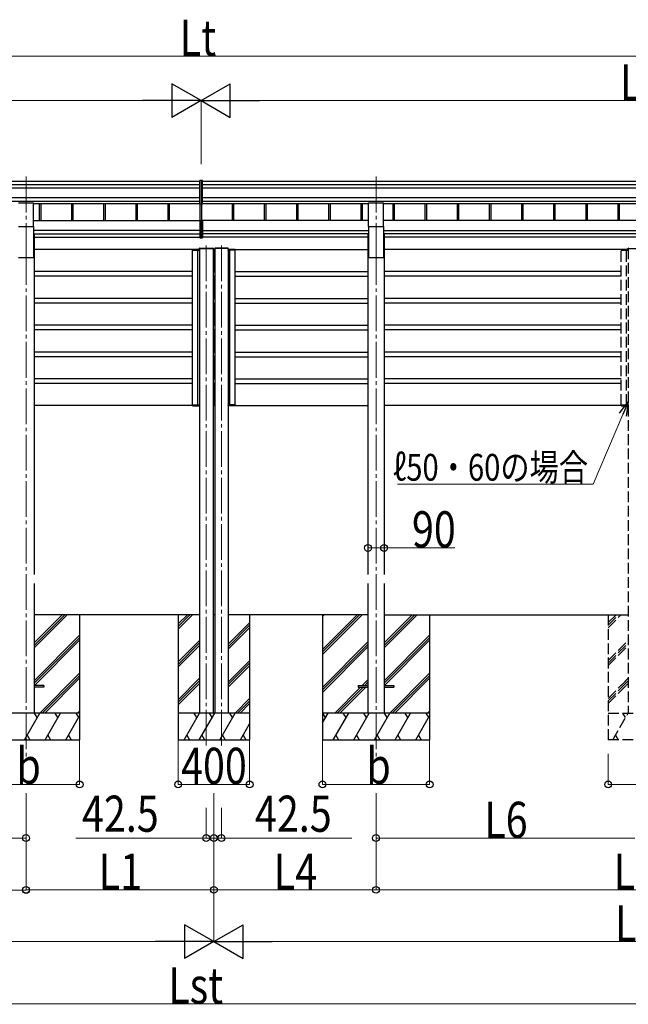
# Model space of a CAD drawing. Units: millimetres. Extents: x 0 to 37845, y 0 to 26730.
# Drawn here: x 20219 to 23627, y 4984 to 10496 of the extents above; entities that cross this region are included whole.
import ezdxf

# ---------------------------------------------------------------- set-up
doc = ezdxf.new("R2010")
doc.units = ezdxf.units.MM
doc.linetypes.add('YCENTER_1', pattern=[13, 10, -1, 1, -1])
doc.linetypes.add('YHIDDEN_1', pattern=[4, 3, -1])
for name, color, linetype, lineweight in [('YKK_12', 2, 'Continuous', 13), ('YKK_13', 4, 'Continuous', 30), ('YKK_A1', 4, 'Continuous', 30), ('YKK_D', 6, 'Continuous', 13)]:
    doc.layers.add(name, color=color, linetype=linetype, lineweight=lineweight)
doc.styles.add('text-b', font='extslim2.shx', dxfattribs={"width": 0.8, "bigfont": 'extfont2.shx'})

msp = doc.modelspace()

# ---------------------------------------------------------------- linework, layer by layer
at = {"layer": 'YKK_12', "linetype": 'YCENTER_1', "ltscale": 20}
for p, q in [((20254.5, 9617.3), (20254.5, 9211.9)), ((22214.4, 9617.3), (22214.4, 9211.9)), ((20254.5, 9211.9), (20254.5, 6363.7)), ((21263.9, 9232), (21263.9, 6428.2)), ((21348.9, 9232), (21348.9, 6428.2)), ((22214.4, 9211.9), (22214.4, 6358.2))]:
    msp.add_line(p, q, dxfattribs=at)
at = {"layer": 'YKK_13'}
for p, q in [((21234.4, 9595.4), (21226.9, 9594.9)), ((21226.9, 9465.1), (21226.9, 9594.9)), ((21241.9, 9594.9), (21234.4, 9595.4)), ((21234.4, 9595.4), (21234.4, 9464.5)), ((21241.9, 9465.1), (21241.9, 9594.9)), ((21226.9, 9465.1), (21234.4, 9464.5)), ((21234.4, 9464.5), (21241.9, 9465.1)), ((21231.9, 9371.1), (21231.9, 9371.6)), ((21234.4, 9371.6), (21234.4, 9274.4)), ((21236.9, 9371.1), (21236.9, 9371.6)), ((21226.9, 9369.5), (21226.9, 9274.9)), ((21231.9, 9370.5), (21227.9, 9370.5)), ((21231.9, 9370.6), (21231.9, 9371.1)), ((21236.9, 9370.6), (21236.9, 9371.1)), ((21236.9, 9370.6), (21240.9, 9370.5)), ((21241.9, 9369.5), (21241.9, 9274.9)), ((21226.9, 9274.9), (21234.4, 9274.4)), ((21234.4, 9274.4), (21241.9, 9274.9)), ((21225.9, 9214.9), (21226, 9216.5)), ((21225.9, 9214.9), (21301.9, 9214.9)), ((21227, 9217.4), (21300.8, 9217.4)), ((21301.8, 9216.5), (21301.9, 9214.9)), ((21311, 9216.5), (21310.9, 9214.9)), ((21386.9, 9214.9), (21310.9, 9214.9)), ((21385.8, 9217.4), (21312, 9217.4)), ((21386.9, 9214.9), (21386.8, 9216.5))]:
    msp.add_line(p, q, dxfattribs=at)
at = {"layer": 'YKK_13', "ltscale": 20}
for p, q in [((20212, 9470.9), (20297, 9470.9)), ((20297, 9337.7), (20297, 9470.9)), ((22171.9, 9337.7), (22171.9, 9470.9)), ((22171.9, 9470.9), (22256.9, 9470.9)), ((22256.9, 9337.7), (22256.9, 9470.9)), ((20212, 9337.7), (20297, 9337.7)), ((22171.9, 9337.7), (22256.9, 9337.7)), ((20354.5, 6768.9), (20299.5, 6768.9)), ((20354.5, 6759.9), (20299.5, 6759.9)), ((20354.5, 6768.9), (20354.5, 6759.9)), ((22114.4, 6768.9), (22114.4, 6759.9)), ((22114.4, 6768.9), (22169.4, 6768.9)), ((22114.4, 6759.9), (22169.4, 6759.9)), ((22259.4, 6768.9), (22314.4, 6768.9)), ((22259.4, 6759.9), (22314.4, 6759.9)), ((22314.4, 6768.9), (22314.4, 6759.9))]:
    msp.add_line(p, q, dxfattribs=at)
at = {"layer": 'YKK_13', "ltscale": 2}
for p, q in [((21186.4, 9204.9), (21186.4, 9208.9)), ((21213.6, 9208.9), (21186.7, 9209)), ((21186.7, 9208.9), (21186.7, 9204.9)), ((21187.4, 9209.9), (21213, 9209.9)), ((21213, 9209.9), (21225.4, 9209.9)), ((21226.1, 9209), (21213.6, 9208.9)), ((21216.2, 9209.9), (21217.5, 9209.9)), ((21216.5, 9204.9), (21216.5, 9208.9)), ((21216.8, 9208.9), (21216.8, 9204.9)), ((21226.1, 9208.9), (21226.1, 9208.9)), ((21226.1, 9208.9), (21226.4, 9208.9)), ((21226.1, 9204.9), (21226.1, 9208.9)), ((21226.4, 9208.9), (21226.4, 9208.9)), ((21226.4, 9208.9), (21226.4, 9204.9)), ((21386.7, 9208.9), (21386.4, 9208.9)), ((21386.4, 9208.9), (21386.4, 9208.9)), ((21386.4, 9208.9), (21386.4, 9204.9)), ((21386.7, 9209), (21399.2, 9208.9)), ((21386.7, 9208.9), (21386.7, 9208.9)), ((21386.7, 9204.9), (21386.7, 9208.9)), ((21399.8, 9209.9), (21387.4, 9209.9)), ((21396.6, 9209.9), (21395.3, 9209.9)), ((21396, 9208.9), (21396, 9204.9)), ((21396.3, 9204.9), (21396.3, 9208.9)), ((21399.2, 9208.9), (21426.1, 9209)), ((21425.4, 9209.9), (21399.8, 9209.9)), ((21426.1, 9208.9), (21426.1, 9204.9)), ((21426.4, 9204.9), (21426.4, 9208.9)), ((21186.7, 9204.9), (21186.4, 9204.9)), ((21186.7, 9204.9), (21213.6, 9204.9)), ((21213.6, 9204.9), (21226.1, 9204.9)), ((21216.5, 9204.9), (21216.2, 9204.9)), ((21216.8, 9204.9), (21216.5, 9204.9)), ((21226.4, 9204.9), (21226.1, 9204.9)), ((21386.4, 9204.9), (21386.7, 9204.9)), ((21399.2, 9204.9), (21386.7, 9204.9)), ((21396, 9204.9), (21396.3, 9204.9)), ((21396.3, 9204.9), (21396.6, 9204.9)), ((21426.1, 9204.9), (21399.2, 9204.9)), ((21426.1, 9204.9), (21426.4, 9204.9)), ((21186.3, 8339.9), (21186.2, 8336)), ((21186.6, 8339.9), (21186.3, 8339.9)), ((21186.5, 8336), (21186.6, 8339.9)), ((21213.4, 8336), (21186.5, 8335.9)), ((21186.6, 8339.9), (21213.5, 8339.9)), ((21187.2, 8334.9), (21212.8, 8334.9)), ((21212.8, 8334.9), (21225.2, 8334.9)), ((21225.9, 8335.9), (21213.4, 8336)), ((21213.5, 8339.9), (21225.9, 8339.9)), ((21216, 8334.9), (21217.3, 8334.9)), ((21216.4, 8339.9), (21216.1, 8339.9)), ((21216.4, 8339.9), (21216.3, 8336)), ((21216.7, 8339.9), (21216.4, 8339.9)), ((21216.6, 8336), (21216.7, 8339.9)), ((21225.9, 8339.9), (21225.9, 8336)), ((21226.2, 8339.9), (21225.9, 8339.9)), ((21225.9, 8336), (21225.9, 8335.9)), ((21225.9, 8335.9), (21226.2, 8335.9)), ((21226.2, 8336), (21226.2, 8339.9)), ((21226.2, 8335.9), (21226.2, 8336)), ((21386.5, 8339.9), (21386.8, 8339.9)), ((21386.5, 8336), (21386.5, 8339.9)), ((21386.5, 8335.9), (21386.5, 8336)), ((21386.8, 8335.9), (21386.5, 8335.9)), ((21399.3, 8339.9), (21386.8, 8339.9)), ((21386.8, 8339.9), (21386.8, 8336)), ((21386.8, 8336), (21386.8, 8335.9)), ((21386.8, 8335.9), (21399.4, 8336)), ((21400, 8334.9), (21387.5, 8334.9)), ((21396.8, 8334.9), (21395.5, 8334.9)), ((21396.2, 8336), (21396.1, 8339.9)), ((21396.1, 8339.9), (21396.4, 8339.9)), ((21396.4, 8339.9), (21396.5, 8336)), ((21396.4, 8339.9), (21396.7, 8339.9)), ((21426.2, 8339.9), (21399.3, 8339.9)), ((21399.4, 8336), (21426.3, 8335.9)), ((21425.6, 8334.9), (21400, 8334.9)), ((21426.3, 8336), (21426.2, 8339.9)), ((21426.2, 8339.9), (21426.5, 8339.9)), ((21426.5, 8339.9), (21426.6, 8336))]:
    msp.add_line(p, q, dxfattribs=at)
at = {"layer": 'YKK_13', "linetype": 'YHIDDEN_1', "ltscale": 20}
for p, q in [((23586.9, 9204.9), (23586.9, 9208.9)), ((23614.1, 9208.9), (23587.2, 9209)), ((23587.2, 9208.9), (23587.2, 9204.9)), ((23587.9, 9209.9), (23613.5, 9209.9)), ((23613.5, 9209.9), (23625.9, 9209.9)), ((23626.6, 9209), (23614.1, 9208.9)), ((23616.7, 9209.9), (23618, 9209.9)), ((23617, 9204.9), (23617, 9208.9)), ((23617.3, 9208.9), (23617.3, 9204.9)), ((23626.4, 9214.9), (23626.5, 9216.5)), ((23626.4, 9214.9), (23702.4, 9214.9)), ((23626.6, 9208.9), (23626.6, 9208.9)), ((23626.6, 9208.9), (23626.9, 9208.9)), ((23626.6, 9204.9), (23626.6, 9208.9)), ((23626.9, 9208.9), (23626.9, 9208.9)), ((23626.9, 9208.9), (23626.9, 9204.9)), ((23587.2, 9204.9), (23586.9, 9204.9)), ((23587.2, 9204.9), (23614.1, 9204.9)), ((23614.1, 9204.9), (23626.6, 9204.9)), ((23617, 9204.9), (23616.7, 9204.9)), ((23617.3, 9204.9), (23617, 9204.9)), ((23626.9, 9204.9), (23626.6, 9204.9)), ((23586.8, 8339.9), (23586.7, 8336)), ((23587.1, 8339.9), (23586.8, 8339.9)), ((23587, 8336), (23587.1, 8339.9)), ((23613.9, 8336), (23587, 8335.9)), ((23587.1, 8339.9), (23614, 8339.9)), ((23587.7, 8334.9), (23613.3, 8334.9)), ((23613.3, 8334.9), (23625.7, 8334.9)), ((23626.4, 8335.9), (23613.9, 8336)), ((23614, 8339.9), (23626.4, 8339.9)), ((23616.5, 8334.9), (23617.8, 8334.9)), ((23616.9, 8339.9), (23616.6, 8339.9)), ((23616.9, 8339.9), (23616.8, 8336)), ((23617.2, 8339.9), (23616.9, 8339.9)), ((23617.1, 8336), (23617.2, 8339.9)), ((23626.4, 8339.9), (23626.4, 8336)), ((23626.7, 8339.9), (23626.4, 8339.9)), ((23626.4, 8336), (23626.4, 8335.9)), ((23626.4, 8335.9), (23626.7, 8335.9)), ((23626.7, 8336), (23626.7, 8339.9)), ((23626.7, 8335.9), (23626.7, 8336))]:
    msp.add_line(p, q, dxfattribs=at)
at = {"layer": 'YKK_13'}
for centre, radius, start, end in [((21187.4, 9208.9), 1, 90, 180.5), ((21186.5, 9217.5), 8.6, 269.0002, 270.9998), ((21217.5, 9208.9), 1, 90, 180.5), ((21216.6, 9217.5), 8.6, 269.0002, 270.9998), ((21225.4, 9208.9), 1, 0, 90), ((21227, 9216.4), 1, 90, 176.5), ((21226.2, 9217.5), 8.6, 269.5002, 271.4998), ((21300.8, 9216.4), 1, 3.5, 90), ((21312, 9216.4), 1, 90, 176.5), ((21385.8, 9216.4), 1, 3.5, 90), ((21387.4, 9208.9), 1, 90, 180), ((21386.6, 9217.5), 8.6, 268.5002, 270.4998), ((21395.3, 9208.9), 1, 359.5, 90), ((21396.2, 9217.5), 8.6, 269.0002, 270.9998), ((21425.4, 9208.9), 1, 359.5, 90), ((21426.3, 9217.5), 8.6, 269.0002, 270.9998), ((21187.2, 8335.9), 1, 179.5, 270), ((21186.4, 8327.4), 8.6, 89.0002, 90.9998), ((21216.5, 8327.4), 8.6, 89.0002, 90.9998), ((21217.3, 8335.9), 1, 179.5, 270), ((21225.2, 8335.9), 1, 270, 0), ((21226, 8327.4), 8.6, 88.5002, 90.4998), ((21386.8, 8327.4), 8.6, 89.5002, 91.4998), ((21387.5, 8335.9), 1, 180, 270), ((21395.5, 8335.9), 1, 270, 0.5), ((21396.3, 8327.4), 8.6, 89.0002, 90.9998), ((21425.6, 8335.9), 1, 270, 0.5), ((21426.4, 8327.4), 8.6, 89.0002, 90.9998)]:
    msp.add_arc(centre, radius, start, end, dxfattribs=at)
at = {"layer": 'YKK_13', "linetype": 'YHIDDEN_1', "ltscale": 20}
for centre, radius, start, end in [((23587.9, 9208.9), 1, 90, 180.5), ((23587, 9217.5), 8.6, 269.0002, 270.9998), ((23618, 9208.9), 1, 90, 180.5), ((23617.1, 9217.5), 8.6, 269.0002, 270.9998), ((23625.9, 9208.9), 1, 0, 90), ((23627.5, 9216.4), 1, 90, 176.5), ((23626.7, 9217.5), 8.6, 269.5002, 271.4998), ((23587.7, 8335.9), 1, 179.5, 270), ((23586.9, 8327.4), 8.6, 89.0002, 90.9998), ((23617, 8327.4), 8.6, 89.0002, 90.9998), ((23617.8, 8335.9), 1, 179.5, 270), ((23625.7, 8335.9), 1, 270, 0), ((23626.5, 8327.4), 8.6, 88.5002, 90.4998)]:
    msp.add_arc(centre, radius, start, end, dxfattribs=at)
at = {"layer": 'YKK_13'}
for centre, major_axis, ratio, start_param, end_param in [((21227.9, 9369.5), (0.909, 0.42), 0.991593, 1.141232, 2.712029), ((21240.9, 9369.5), (0.909, -0.42), 0.991593, 0.429564, 2.00036), ((21187.4, 9208.9), (0, -1), 0.7, 3.141593, 4.721116), ((21217.5, 9208.9), (0, -1), 0.7, 3.141593, 4.721116), ((21225.4, 9208.9), (0, -1), 0.7, 1.570796, 3.141593), ((21387.5, 8335.9), (0, 1), 0.7, 1.570796, 3.141593), ((21395.5, 8335.9), (0, 1), 0.7, 3.141593, 4.721116), ((21425.6, 8335.9), (0, 1), 0.7, 3.141593, 4.721116)]:
    msp.add_ellipse(centre, major_axis=major_axis, ratio=ratio, start_param=start_param, end_param=end_param, dxfattribs=at)
at = {"layer": 'YKK_13', "extrusion": (0, 0, -1)}
for centre, major_axis, start_param, end_param in [((21387.4, 9208.9), (0, -1), 1.570796, 3.141593), ((21395.3, 9208.9), (0, -1), 3.141593, 4.721116), ((21425.4, 9208.9), (0, -1), 3.141593, 4.721116), ((21187.2, 8335.9), (0, 1), 3.141593, 4.721116), ((21217.3, 8335.9), (0, 1), 3.141593, 4.721116), ((21225.2, 8335.9), (0, 1), 1.570796, 3.141593)]:
    msp.add_ellipse(centre, major_axis=major_axis, ratio=0.7, start_param=start_param, end_param=end_param, dxfattribs=at)
at = {"layer": 'YKK_13', "linetype": 'YHIDDEN_1', "ltscale": 20}
for centre, start_param, end_param in [((23587.9, 9208.9), 3.141593, 4.721116), ((23618, 9208.9), 3.141593, 4.721116), ((23625.9, 9208.9), 1.570796, 3.141593)]:
    msp.add_ellipse(centre, major_axis=(0, -1), ratio=0.7, start_param=start_param, end_param=end_param, dxfattribs=at)
at = {"layer": 'YKK_13', "linetype": 'YHIDDEN_1', "ltscale": 20, "extrusion": (0, 0, -1)}
for centre, start_param, end_param in [((23587.7, 8335.9), 3.141593, 4.721116), ((23617.8, 8335.9), 3.141593, 4.721116), ((23625.7, 8335.9), 1.570796, 3.141593)]:
    msp.add_ellipse(centre, major_axis=(0, 1), ratio=0.7, start_param=start_param, end_param=end_param, dxfattribs=at)
at = {"layer": 'YKK_A1'}
for p, q in [((16390.4, 9592.8), (21226.9, 9592.8)), ((21241.9, 9592.8), (26078.4, 9592.8)), ((16406.4, 9574.2), (21226.9, 9574.2)), ((16406.4, 9554.3), (21226.9, 9554.3)), ((21241.9, 9574.2), (26062.4, 9574.2)), ((21241.9, 9554.3), (26062.4, 9554.3)), ((16406.4, 9500.4), (21226.9, 9500.4)), ((21241.9, 9500.4), (26062.4, 9500.4)), ((16406.4, 9480.5), (21226.9, 9480.5)), ((20297, 9467.5), (21226.9, 9467.5)), ((20328.4, 9467.5), (20328.4, 9371.6)), ((20336.6, 9467.5), (20336.6, 9371.6)), ((20508.4, 9467.5), (20508.4, 9371.6)), ((20516.6, 9467.5), (20516.6, 9371.6)), ((20688.4, 9467.5), (20688.4, 9371.6)), ((20696.6, 9467.5), (20696.6, 9371.6)), ((20868.4, 9467.5), (20868.4, 9371.6)), ((20876.6, 9467.5), (20876.6, 9371.6)), ((21048.4, 9467.5), (21048.4, 9371.6)), ((21056.6, 9467.5), (21056.6, 9371.6)), ((21228.4, 9464.9), (21228.4, 9371.6)), ((21236.6, 9464.7), (21236.6, 9371.6)), ((21241.9, 9480.5), (26062.4, 9480.5)), ((21241.9, 9467.6), (22171.9, 9467.6)), ((21408.4, 9467.5), (21408.4, 9371.6)), ((21416.6, 9467.5), (21416.6, 9371.6)), ((21588.4, 9467.5), (21588.4, 9371.6)), ((21596.6, 9467.5), (21596.6, 9371.6)), ((21768.4, 9467.5), (21768.4, 9371.6)), ((21776.6, 9467.5), (21776.6, 9371.6)), ((21948.4, 9467.5), (21948.4, 9371.6)), ((21956.6, 9467.5), (21956.6, 9371.6)), ((22128.4, 9467.5), (22128.4, 9371.6)), ((22136.6, 9467.5), (22136.6, 9371.6)), ((22256.9, 9467.5), (25071.9, 9467.5)), ((22308.4, 9467.5), (22308.4, 9371.6)), ((22316.6, 9467.5), (22316.6, 9371.6)), ((22488.4, 9467.5), (22488.4, 9371.6)), ((22496.6, 9467.5), (22496.6, 9371.6)), ((22668.4, 9467.5), (22668.4, 9371.6)), ((22676.6, 9467.5), (22676.6, 9371.6)), ((22848.4, 9467.5), (22848.4, 9371.6)), ((22856.6, 9467.5), (22856.6, 9371.6)), ((23028.4, 9467.5), (23028.4, 9371.6)), ((23036.6, 9467.5), (23036.6, 9371.6)), ((23208.4, 9467.5), (23208.4, 9371.6)), ((23216.6, 9467.5), (23216.6, 9371.6)), ((23388.4, 9467.5), (23388.4, 9371.6)), ((23396.6, 9467.5), (23396.6, 9371.6)), ((23568.4, 9467.5), (23568.4, 9371.6)), ((23576.6, 9467.5), (23576.6, 9371.6)), ((21226.4, 9214.9), (21226.4, 6614.4)), ((21301.4, 9214.9), (21301.4, 6614.4)), ((21311.4, 9214.9), (21311.4, 6614.4)), ((21386.4, 9214.9), (21386.4, 6614.4)), ((20299.7, 6978.8), (20485.3, 7164.4)), ((20299.7, 6993), (20471.2, 7164.4)), ((20299.7, 7007.1), (20457, 7164.4)), ((20554.5, 7164.4), (20554.5, 6464.4)), ((21914.4, 7164.4), (21914.4, 6464.4)), ((21914.4, 6970.3), (22108.6, 7164.4)), ((21914.4, 6956.1), (22122.7, 7164.4)), ((21914.4, 6942), (22136.9, 7164.4)), ((21914.4, 7154.1), (21924.7, 7164.4)), ((22259.6, 6978.8), (22445.2, 7164.4)), ((22259.6, 6993), (22431.1, 7164.4)), ((22259.6, 7007.1), (22416.9, 7164.4)), ((22514.4, 7164.4), (22514.4, 6464.4)), ((20299.7, 6795), (20554.5, 7049.8)), ((20299.7, 6780.8), (20554.5, 7035.6)), ((20301.9, 6768.9), (20554.5, 7021.5)), ((21914.4, 6758.1), (22169.2, 7012.9)), ((22259.6, 6795), (22514.4, 7049.8)), ((22259.6, 6780.8), (22514.4, 7035.6)), ((22261.9, 6768.9), (22514.4, 7021.5)), ((21914.4, 6744), (22169.2, 6998.8)), ((21914.4, 6729.9), (22169.2, 6984.7)), ((20331.3, 6614.4), (20554.5, 6837.6)), ((22291.2, 6614.4), (22514.4, 6837.6)), ((20345.4, 6614.4), (20554.5, 6823.5)), ((20359.6, 6614.4), (20554.5, 6809.4)), ((22137.3, 6768.9), (22169.2, 6800.8)), ((22151.5, 6768.9), (22169.2, 6786.7)), ((22305.3, 6614.4), (22514.4, 6823.5)), ((22319.5, 6614.4), (22514.4, 6809.4)), ((21982.8, 6614.4), (22128.3, 6759.9)), ((21997, 6614.4), (22142.5, 6759.9)), ((22011.1, 6614.4), (22156.6, 6759.9)), ((22165.6, 6768.9), (22169.2, 6772.5)), ((20543.4, 6614.4), (20554.5, 6625.5)), ((22503.3, 6614.4), (22514.4, 6625.5)), ((20554.5, 6614.4), (19954.5, 6614.4)), ((20245.6, 6464.4), (20332.2, 6614.4)), ((20317.2, 6588.5), (20302.2, 6614.4)), ((20361.1, 6464.4), (20447.7, 6614.4)), ((20432.7, 6588.5), (20417.7, 6614.4)), ((20476.6, 6464.4), (20554.5, 6599.4)), ((20533.2, 6614.4), (20548.2, 6588.5)), ((22514.4, 6614.4), (21914.4, 6614.4)), ((21914.4, 6560.2), (21945.7, 6614.4)), ((21930.7, 6588.5), (21915.7, 6614.4)), ((21974.6, 6464.4), (22061.2, 6614.4)), ((22046.2, 6588.5), (22031.2, 6614.4)), ((22090.1, 6464.4), (22176.7, 6614.4)), ((22161.7, 6588.5), (22146.7, 6614.4)), ((22205.5, 6464.4), (22292.2, 6614.4)), ((22277.2, 6588.5), (22262.2, 6614.4)), ((22321, 6464.4), (22407.6, 6614.4)), ((22392.6, 6588.5), (22377.6, 6614.4)), ((22436.5, 6464.4), (22514.4, 6599.4)), ((22493.1, 6614.4), (22508.1, 6588.5)), ((19954.5, 6464.4), (20554.5, 6464.4)), ((20260.6, 6490.4), (20275.6, 6464.4)), ((20376.1, 6490.4), (20391.1, 6464.4)), ((20491.6, 6490.4), (20506.6, 6464.4)), ((21914.4, 6464.4), (22514.4, 6464.4)), ((21989.6, 6490.4), (22004.6, 6464.4)), ((22105.1, 6490.4), (22120.1, 6464.4)), ((22220.5, 6490.4), (22235.5, 6464.4)), ((22336, 6490.4), (22351, 6464.4)), ((22451.5, 6490.4), (22466.5, 6464.4))]:
    msp.add_line(p, q, dxfattribs=at)
at = {"layer": 'YKK_A1', "ltscale": 20}
for p, q in [((20297, 9371.6), (21234.4, 9371.6)), ((22171.9, 9371.6), (21234.4, 9371.6)), ((25071.9, 9371.6), (22256.9, 9371.6)), ((20297, 9337.7), (20297, 9165)), ((22171.9, 9337.7), (22171.9, 9165)), ((22256.9, 9337.7), (22256.9, 9165)), ((21226.9, 9316.1), (20297, 9316.1)), ((20297, 9296.4), (21226.9, 9296.4)), ((20299.7, 9294), (20297, 9294)), ((20299.7, 9294), (20299.7, 7389.4)), ((20299.7, 9278), (21226.9, 9278)), ((21204.5, 9278), (21205, 9278)), ((21234.4, 9316.1), (21234.4, 9316.1)), ((21234.4, 9296.4), (21234.4, 9296.4)), ((21234.4, 9278), (21234.4, 9278)), ((21241.9, 9316.1), (22171.9, 9316.1)), ((22171.9, 9296.4), (21241.9, 9296.4)), ((22169.2, 9278), (21241.9, 9278)), ((22169.2, 9294), (22169.2, 7389.4)), ((22169.2, 9294), (22171.9, 9294)), ((22256.9, 9316.1), (25071.9, 9316.1)), ((25071.9, 9296.4), (22256.9, 9296.4)), ((22259.6, 9294), (22256.9, 9294)), ((22259.6, 9294), (22259.6, 7389.4)), ((25069.2, 9278), (22259.6, 9278)), ((21186.5, 9209.4), (20299.7, 9209.4)), ((21303.9, 9209.4), (21301.4, 9209.4)), ((21303.9, 9208.4), (21303.9, 9209.7)), ((21303.9, 9209.7), (21305.5, 9209.7)), ((21303.9, 9085.4), (21303.9, 9209.4)), ((21303.9, 9086.4), (21303.9, 9208.4)), ((21306.4, 9208.7), (21306.4, 9208.4)), ((21306.4, 9208.7), (21306.4, 9208.4)), ((21306.4, 9208.4), (21306.4, 9086.5)), ((21306.4, 9208.4), (21306.4, 9086.5)), ((21308.9, 9209.7), (21307.3, 9209.7)), ((21308.9, 9208.4), (21308.9, 9209.7)), ((21308.9, 9209.4), (21311.4, 9209.4)), ((21308.9, 9085.4), (21308.9, 9209.4)), ((21308.9, 9086.4), (21308.9, 9208.4)), ((21426.3, 9209.4), (22169.2, 9209.4)), ((23587, 9209.4), (22259.6, 9209.4)), ((20212, 9165), (20297, 9165)), ((20227, 9165), (20282, 9165)), ((21186.4, 8339.9), (21186.4, 9204.9)), ((21216.4, 8339.9), (21216.4, 9204.9)), ((21396.4, 8339.9), (21396.4, 9204.9)), ((21426.4, 8339.9), (21426.4, 9204.9)), ((22171.9, 9165), (22256.9, 9165)), ((21186.4, 9085.4), (20299.7, 9085.4)), ((21186.4, 9059.4), (20299.7, 9059.4)), ((21303.9, 9085.4), (21301.4, 9085.4)), ((21303.9, 9059.4), (21301.4, 9059.4)), ((21303.9, 9085.1), (21303.9, 9086.4)), ((21305.5, 9085.2), (21303.9, 9085.1)), ((21303.9, 9058.4), (21303.9, 9059.7)), ((21303.9, 9059.7), (21305.5, 9059.7)), ((21303.9, 8935.4), (21303.9, 9059.4)), ((21303.9, 8936.4), (21303.9, 9058.4)), ((21306.4, 9086.5), (21306.4, 9086.2)), ((21306.4, 9086.5), (21306.4, 9086.2)), ((21306.4, 9058.7), (21306.4, 9058.4)), ((21306.4, 9058.7), (21306.4, 9058.4)), ((21306.4, 9058.4), (21306.4, 8936.5)), ((21306.4, 9058.4), (21306.4, 8936.5)), ((21307.3, 9085.2), (21308.9, 9085.1)), ((21308.9, 9059.7), (21307.3, 9059.7)), ((21308.9, 9085.1), (21308.9, 9086.4)), ((21308.9, 9085.4), (21311.4, 9085.4)), ((21308.9, 9058.4), (21308.9, 9059.7)), ((21308.9, 9059.4), (21311.4, 9059.4)), ((21308.9, 8935.4), (21308.9, 9059.4)), ((21308.9, 8936.4), (21308.9, 9058.4)), ((21426.4, 9085.4), (22169.2, 9085.4)), ((21426.4, 9059.4), (22169.2, 9059.4)), ((23586.9, 9085.4), (22259.6, 9085.4)), ((23586.9, 9059.4), (22259.6, 9059.4)), ((21186.4, 8935.4), (20299.7, 8935.4)), ((21303.9, 8935.4), (21301.4, 8935.4)), ((21303.9, 8935.1), (21303.9, 8936.4)), ((21305.5, 8935.2), (21303.9, 8935.1)), ((21306.4, 8936.5), (21306.4, 8936.2)), ((21306.4, 8936.5), (21306.4, 8936.2)), ((21307.3, 8935.2), (21308.9, 8935.1)), ((21308.9, 8935.1), (21308.9, 8936.4)), ((21308.9, 8935.4), (21311.4, 8935.4)), ((21426.4, 8935.4), (22169.2, 8935.4)), ((23586.9, 8935.4), (22259.6, 8935.4)), ((21186.4, 8909.4), (20299.7, 8909.4)), ((21303.9, 8909.4), (21301.4, 8909.4)), ((21303.9, 8908.4), (21303.9, 8909.7)), ((21303.9, 8909.7), (21305.5, 8909.7)), ((21303.9, 8785.4), (21303.9, 8909.4)), ((21303.9, 8786.4), (21303.9, 8908.4)), ((21306.4, 8908.7), (21306.4, 8908.4)), ((21306.4, 8908.7), (21306.4, 8908.4)), ((21306.4, 8908.4), (21306.4, 8786.5)), ((21306.4, 8908.4), (21306.4, 8786.5)), ((21308.9, 8909.7), (21307.3, 8909.7)), ((21308.9, 8908.4), (21308.9, 8909.7)), ((21308.9, 8909.4), (21311.4, 8909.4)), ((21308.9, 8785.4), (21308.9, 8909.4)), ((21308.9, 8786.4), (21308.9, 8908.4)), ((21426.4, 8909.4), (22169.2, 8909.4)), ((23586.9, 8909.4), (22259.6, 8909.4)), ((21186.4, 8785.4), (20299.7, 8785.4)), ((21303.9, 8785.4), (21301.4, 8785.4)), ((21303.9, 8785.1), (21303.9, 8786.4)), ((21305.5, 8785.2), (21303.9, 8785.1)), ((21306.4, 8786.5), (21306.4, 8786.2)), ((21306.4, 8786.5), (21306.4, 8786.2)), ((21307.3, 8785.2), (21308.9, 8785.1)), ((21308.9, 8785.1), (21308.9, 8786.4)), ((21308.9, 8785.4), (21311.4, 8785.4)), ((21426.4, 8785.4), (22169.2, 8785.4)), ((23586.9, 8785.4), (22259.6, 8785.4)), ((21186.4, 8759.4), (20299.7, 8759.4)), ((21303.9, 8759.4), (21301.4, 8759.4)), ((21303.9, 8758.4), (21303.9, 8759.7)), ((21303.9, 8759.7), (21305.5, 8759.7)), ((21303.9, 8635.4), (21303.9, 8759.4)), ((21303.9, 8636.4), (21303.9, 8758.4)), ((21306.4, 8758.7), (21306.4, 8758.4)), ((21306.4, 8758.7), (21306.4, 8758.4)), ((21306.4, 8758.4), (21306.4, 8636.5)), ((21306.4, 8758.4), (21306.4, 8636.5)), ((21308.9, 8759.7), (21307.3, 8759.7)), ((21308.9, 8758.4), (21308.9, 8759.7)), ((21308.9, 8759.4), (21311.4, 8759.4)), ((21308.9, 8635.4), (21308.9, 8759.4)), ((21308.9, 8636.4), (21308.9, 8758.4)), ((21426.4, 8759.4), (22169.2, 8759.4)), ((23586.9, 8759.4), (22259.6, 8759.4)), ((21186.4, 8635.4), (20299.7, 8635.4)), ((21186.4, 8609.4), (20299.7, 8609.4)), ((21303.9, 8635.4), (21301.4, 8635.4)), ((21303.9, 8609.4), (21301.4, 8609.4)), ((21303.9, 8635.1), (21303.9, 8636.4)), ((21305.5, 8635.2), (21303.9, 8635.1)), ((21303.9, 8608.4), (21303.9, 8609.7)), ((21303.9, 8609.7), (21305.5, 8609.7)), ((21303.9, 8485.4), (21303.9, 8609.4)), ((21303.9, 8486.4), (21303.9, 8608.4)), ((21306.4, 8636.5), (21306.4, 8636.2)), ((21306.4, 8636.5), (21306.4, 8636.2)), ((21306.4, 8608.7), (21306.4, 8608.4)), ((21306.4, 8608.7), (21306.4, 8608.4)), ((21306.4, 8608.4), (21306.4, 8486.5)), ((21306.4, 8608.4), (21306.4, 8486.5)), ((21307.3, 8635.2), (21308.9, 8635.1)), ((21308.9, 8609.7), (21307.3, 8609.7)), ((21308.9, 8635.1), (21308.9, 8636.4)), ((21308.9, 8635.4), (21311.4, 8635.4)), ((21308.9, 8608.4), (21308.9, 8609.7)), ((21308.9, 8609.4), (21311.4, 8609.4)), ((21308.9, 8485.4), (21308.9, 8609.4)), ((21308.9, 8486.4), (21308.9, 8608.4)), ((21426.4, 8635.4), (22169.2, 8635.4)), ((21426.4, 8609.4), (22169.2, 8609.4)), ((23586.9, 8635.4), (22259.6, 8635.4)), ((23586.9, 8609.4), (22259.6, 8609.4)), ((21186.4, 8485.4), (20299.7, 8485.4)), ((21186.4, 8459.4), (20299.7, 8459.4)), ((21303.9, 8485.4), (21301.4, 8485.4)), ((21303.9, 8459.4), (21301.4, 8459.4)), ((21303.9, 8485.1), (21303.9, 8486.4)), ((21305.5, 8485.2), (21303.9, 8485.1)), ((21303.9, 8458.4), (21303.9, 8459.7)), ((21303.9, 8459.7), (21305.5, 8459.7)), ((21303.9, 8335.4), (21303.9, 8459.4)), ((21303.9, 8336.4), (21303.9, 8458.4)), ((21306.4, 8486.5), (21306.4, 8486.2)), ((21306.4, 8486.5), (21306.4, 8486.2)), ((21306.4, 8458.7), (21306.4, 8458.4)), ((21306.4, 8458.7), (21306.4, 8458.4)), ((21306.4, 8458.4), (21306.4, 8336.5)), ((21306.4, 8458.4), (21306.4, 8336.5)), ((21307.3, 8485.2), (21308.9, 8485.1)), ((21308.9, 8459.7), (21307.3, 8459.7)), ((21308.9, 8485.1), (21308.9, 8486.4)), ((21308.9, 8485.4), (21311.4, 8485.4)), ((21308.9, 8458.4), (21308.9, 8459.7)), ((21308.9, 8459.4), (21311.4, 8459.4)), ((21308.9, 8335.4), (21308.9, 8459.4)), ((21308.9, 8336.4), (21308.9, 8458.4)), ((21426.4, 8485.4), (22169.2, 8485.4)), ((21426.4, 8459.4), (22169.2, 8459.4)), ((23586.9, 8485.4), (22259.6, 8485.4)), ((23586.9, 8459.4), (22259.6, 8459.4)), ((21186.4, 8335.4), (20299.7, 8335.4)), ((21303.9, 8335.4), (21301.4, 8335.4)), ((21303.9, 8335.1), (21303.9, 8336.4)), ((21305.5, 8335.2), (21303.9, 8335.1)), ((21306.4, 8336.5), (21306.4, 8336.2)), ((21306.4, 8336.5), (21306.4, 8336.2)), ((21307.3, 8335.2), (21308.9, 8335.1)), ((21308.9, 8335.1), (21308.9, 8336.4)), ((21308.9, 8335.4), (21311.4, 8335.4)), ((21426.4, 8335.4), (22169.2, 8335.4)), ((23586.9, 8335.4), (22259.6, 8335.4)), ((20299.5, 7339.6), (20299.3, 6614.4)), ((22169, 7339.4), (22169.2, 6614.4)), ((22259.4, 7339.4), (22259.2, 6614.4)), ((21226.4, 7164.4), (20299.4, 7164.4)), ((21106.3, 7164.4), (21106.3, 6464.4)), ((21106.3, 7112.9), (21157.9, 7164.4)), ((21106.3, 7098.8), (21172, 7164.4)), ((21106.3, 7084.6), (21186.2, 7164.4)), ((21311.4, 7164.4), (21301.4, 7164.4)), ((21386.3, 6999.6), (21506.3, 7119.7)), ((22169.1, 7164.4), (21386.4, 7164.4)), ((21506.3, 7164.4), (21506.3, 6464.4)), ((22259.3, 7164.8), (23626.9, 7164.6)), ((21386.3, 6985.5), (21506.3, 7105.5)), ((21386.3, 6971.3), (21506.3, 7091.4)), ((21106.3, 6900.8), (21226.4, 7020.8)), ((21106.3, 6886.6), (21226.4, 7006.7)), ((21106.3, 6872.5), (21226.4, 6992.6)), ((21386.3, 6787.5), (21506.3, 6907.5)), ((21386.3, 6773.3), (21506.3, 6893.4)), ((21386.3, 6759.2), (21506.3, 6879.2)), ((21106.3, 6688.6), (21226.4, 6808.7)), ((21106.3, 6674.5), (21226.4, 6794.6)), ((21106.3, 6660.4), (21226.4, 6780.4)), ((21301.4, 6759.2), (21301.8, 6759.6)), ((21386.3, 6759.2), (21386.7, 6759.6)), ((21425.4, 6614.4), (21506.3, 6695.4)), ((21439.5, 6614.4), (21506.3, 6681.3)), ((21453.7, 6614.4), (21506.3, 6667.1)), ((21413.9, 6614.4), (21106.3, 6614.4)), ((21139.4, 6464.4), (21226, 6614.4)), ((21211, 6588.5), (21196, 6614.4)), ((21506.3, 6614.4), (21198.8, 6614.4)), ((21224.3, 6464.4), (21310.9, 6614.4)), ((21295.9, 6588.5), (21280.9, 6614.4)), ((21339.7, 6464.4), (21426.3, 6614.4)), ((21411.3, 6588.5), (21396.3, 6614.4)), ((21455.2, 6464.4), (21506.3, 6553)), ((21106.3, 6464.4), (21413.9, 6464.4)), ((21154.4, 6490.4), (21169.4, 6464.4)), ((21198.8, 6464.4), (21506.3, 6464.4)), ((21239.3, 6490.4), (21254.3, 6464.4)), ((21354.7, 6490.4), (21369.7, 6464.4)), ((21470.2, 6490.4), (21485.2, 6464.4))]:
    msp.add_line(p, q, dxfattribs=at)
at = {"layer": 'YKK_A1', "linetype": 'YHIDDEN_1', "ltscale": 20}
for p, q in [((23626.9, 9214.9), (23626.9, 6614.4)), ((23586.9, 8339.9), (23586.9, 9204.9)), ((23616.9, 8339.9), (23616.9, 9204.9)), ((23514.4, 7164.4), (23514.4, 6464.4)), ((23514.4, 7120.5), (23558.4, 7164.4)), ((23514.4, 7106.3), (23572.5, 7164.4)), ((23514.4, 7092.2), (23586.7, 7164.4)), ((23514.4, 6908.3), (23626.9, 7020.8)), ((23514.4, 6894.2), (23626.9, 7006.7)), ((23514.4, 6880.1), (23626.9, 6992.6)), ((23514.4, 6696.2), (23626.9, 6808.7)), ((23514.4, 6682.1), (23626.9, 6794.6)), ((23514.4, 6667.9), (23626.9, 6780.4)), ((23586.8, 6768.6), (23626.9, 6808.7)), ((23600.9, 6768.6), (23626.9, 6794.6)), ((23615, 6768.6), (23626.9, 6780.4)), ((23626.9, 6759.2), (23626.5, 6759.6)), ((23514.4, 6614.4), (23814.4, 6614.4)), ((23539.9, 6464.4), (23626.5, 6614.4)), ((23611.5, 6588.5), (23596.5, 6614.4)), ((23814.4, 6464.4), (23514.4, 6464.4)), ((23554.9, 6490.4), (23569.9, 6464.4))]:
    msp.add_line(p, q, dxfattribs=at)
at = {"layer": 'YKK_A1'}
for centre, start, end in [((21305.4, 9208.7), 0, 86.5), ((21307.4, 9208.7), 93.5, 180), ((21305.4, 9086.2), 273.5, 0), ((21305.4, 9058.7), 0, 86.5), ((21307.4, 9086.2), 180, 266.5), ((21307.4, 9058.7), 93.5, 180), ((21305.4, 8936.2), 273.5, 0), ((21307.4, 8936.2), 180, 266.5), ((21305.4, 8908.7), 0, 86.5), ((21307.4, 8908.7), 93.5, 180), ((21305.4, 8786.2), 273.5, 0), ((21307.4, 8786.2), 180, 266.5), ((21305.4, 8758.7), 0, 86.5), ((21307.4, 8758.7), 93.5, 180), ((21305.4, 8636.2), 273.5, 0), ((21305.4, 8608.7), 0, 86.5), ((21307.4, 8636.2), 180, 266.5), ((21307.4, 8608.7), 93.5, 180), ((21305.4, 8486.2), 273.5, 0), ((21305.4, 8458.7), 0, 86.5), ((21307.4, 8486.2), 180, 266.5), ((21307.4, 8458.7), 93.5, 180), ((21305.4, 8336.2), 273.5, 0), ((21307.4, 8336.2), 180, 266.5)]:
    msp.add_arc(centre, 1, start, end, dxfattribs=at)
at = {"layer": 'YKK_D'}
for p, q in [((16491.4, 10292.8), (25977.4, 10292.8)), ((16491.4, 10042.8), (21045.4, 10042.8)), ((21234.4, 9687.5), (21234.4, 10043.8)), ((21234.4, 9689.2), (21234.4, 10043.8)), ((21423.4, 10042.8), (25977.4, 10042.8)), ((23596.9, 8285.4), (23430.3, 7894.8)), ((23430.3, 7894.8), (22335.2, 7894.8)), ((22169.2, 7564.7), (22169.2, 7537.5)), ((22259.6, 7566.6), (22259.6, 7537.5)), ((22169.2, 7538.5), (22259.6, 7538.5)), ((22259.6, 7538.5), (22656.2, 7538.5)), ((20554.5, 6463.4), (20554.5, 6213.4)), ((21106.3, 6464.4), (21106.3, 6213.4)), ((21506.3, 6464.4), (21506.3, 6213.4)), ((21914.4, 6463.4), (21914.4, 6213.4)), ((22514.4, 6463.4), (22514.4, 6213.4)), ((23514.4, 6386.5), (23514.4, 6213.4)), ((19954.5, 6214.4), (20554.5, 6214.4)), ((21106.3, 6214.4), (21506.3, 6214.4)), ((21914.4, 6214.4), (22514.4, 6214.4)), ((23514.4, 6214.4), (23814.4, 6214.4)), ((20254.5, 6164.8), (20254.5, 5913.4)), ((20254.5, 6164.8), (20254.5, 5623.4)), ((21306.3, 6164.8), (21306.3, 5333.4)), ((21306.3, 6164.8), (21306.3, 5333.4)), ((21306.4, 6164.8), (21306.4, 5623.4)), ((21306.4, 6164.8), (21306.4, 5623.4)), ((22214.4, 6164.8), (22214.4, 5623.4)), ((22214.4, 6164.8), (22214.4, 5913.4)), ((21263.5, 6083.4), (21263.5, 5913.4)), ((21306, 6082.4), (21306, 5913.4)), ((21306.2, 6083.4), (21306.2, 5913.4)), ((21348.7, 6083.4), (21348.7, 5913.4)), ((18804.4, 5914.4), (20254.5, 5914.4)), ((21263.5, 5914.4), (20532.9, 5914.4)), ((21306.2, 5914.4), (21229.7, 5914.4)), ((21306, 5914.4), (21263.5, 5914.4)), ((21306, 5914.4), (21382.5, 5914.4)), ((21306.2, 5914.4), (21348.7, 5914.4)), ((21348.7, 5914.4), (22079.3, 5914.4)), ((22214.4, 5914.4), (23664.4, 5914.4)), ((20254.5, 5864.4), (20254.5, 5622.4)), ((22214.4, 5864.4), (22214.4, 5623.4)), ((17354.5, 5623.4), (20254.5, 5623.4)), ((21306.4, 5624.4), (20254.5, 5624.4)), ((22214.4, 5624.4), (21306.4, 5624.4)), ((22214.4, 5624.4), (25114.4, 5624.4)), ((16491.4, 5334.4), (21117.3, 5334.4)), ((21495.3, 5334.4), (25977.3, 5334.4)), ((25977.3, 4986.4), (16491.5, 4986.4))]:
    msp.add_line(p, q, dxfattribs=at)
at = {"layer": 'YKK_D', "lineweight": -2}
for p, q in [((21234.4, 10042.8), (21070.7, 10137.3)), ((21070.7, 10137.3), (21070.7, 9948.3)), ((21234.4, 10042.8), (21398.1, 10137.3)), ((21398.1, 9948.3), (21398.1, 10137.3)), ((21234.4, 10042.8), (20907, 10042.8)), ((21234.4, 10042.8), (21070.7, 9948.3)), ((21234.4, 10042.8), (21398.1, 9948.3)), ((21234.4, 10042.8), (21561.7, 10042.8)), ((21306.3, 5334.4), (21142.6, 5428.9)), ((21142.6, 5428.9), (21142.6, 5239.9)), ((21306.3, 5334.4), (21470, 5428.9)), ((21470, 5239.9), (21470, 5428.9)), ((21306.3, 5334.4), (20978.9, 5334.4)), ((21306.3, 5334.4), (21142.6, 5239.9)), ((21306.3, 5334.4), (21470, 5239.9)), ((21306.3, 5334.4), (21633.6, 5334.4))]:
    msp.add_line(p, q, dxfattribs=at)
at = {"layer": 'YKK_D', "linetype": 'ByBlock', "lineweight": -2}
for p, q in [((23578, 8293.4), (23626.9, 8355.7)), ((23626.9, 8355.7), (23596.9, 8285.4)), ((23626.9, 8355.7), (23615.7, 8277.3))]:
    msp.add_line(p, q, dxfattribs=at)
for centre in [(22169.2, 7538.5), (22259.6, 7538.5), (20554.5, 6214.4), (21106.3, 6214.4), (21506.3, 6214.4), (21914.4, 6214.4), (22514.4, 6214.4), (23514.4, 6214.4), (20254.5, 5914.4), (21263.5, 5914.4), (21306, 5914.4), (21306.2, 5914.4), (21348.7, 5914.4), (22214.4, 5914.4), (20254.5, 5624.4), (20254.5, 5623.4), (21306.4, 5624.4), (21306.4, 5624.4), (22214.4, 5624.4), (22214.4, 5624.4)]:
    msp.add_circle(centre, 19.1, dxfattribs=at)

# ---------------------------------------------------------------- texts
at = {"layer": 'YKK_D', "style": 'text-b', "width": 0.8}
for s, height, p in [('Lt', 202.5, (21115.6, 10293.6)), ('Lj', 202.5, (23581.6, 10043.6)), ('ℓ50・60の場合', 150, (22308.7, 7915)), ('90', 202.5, (22415.6, 7541.5)), ('b', 202.5, (20200.5, 6217.4)), ('400', 202.5, (21122.7, 6217.4)), ('b', 202.5, (22160.4, 6217.4)), ('42.5', 202.5, (20567.9, 5949.4)), ('42.5', 202.5, (21536.7, 5949.4)), ('L6', 202.5, (22820.6, 5915.2)), ('L1', 202.5, (20661.6, 5625.2)), ('L4', 202.5, (21641.6, 5625.2)), ('L5', 202.5, (23545.6, 5625.2)), ('Lsj', 202.5, (23552.7, 5335.2)), ('Lst', 202.5, (21050.8, 4987.2))]:
    msp.add_text(s, height=height, dxfattribs=at).set_placement(p)

doc.saveas('drawing.dxf')
